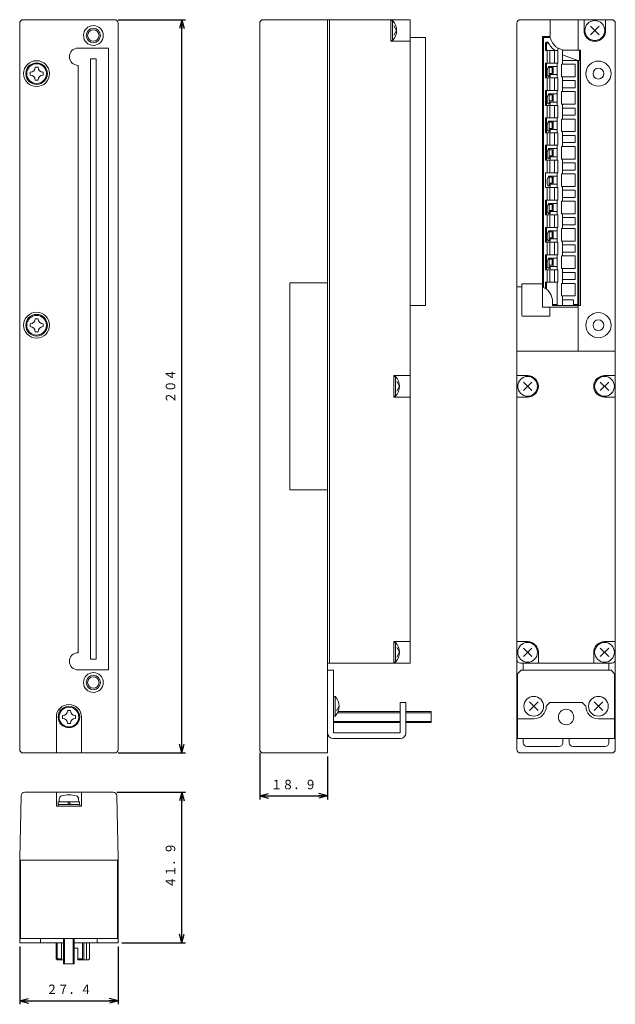
# Model space of a CAD drawing. Units: millimetres. Extents: x 121 to 287, y 8 to 282.
import ezdxf
from ezdxf.enums import TextEntityAlignment as Align

# ---------------------------------------------------------------- set-up
doc = ezdxf.new("R2010")
doc.units = ezdxf.units.MM
doc.linetypes.add('0.5実線', pattern=[0])
doc.layers.add('GR1_01', color=1, linetype='0.5実線', lineweight=30)
doc.layers.add('GR2_01', color=1, linetype='0.5実線', lineweight=30)
doc.styles.add('ＭＳ ゴシック', font='txt')
doc.dimstyles.new('FX_DIMINFO', dxfattribs={"dimtxt": 3.5, "dimasz": 2.5, "dimexe": 1, "dimexo": 1, "dimgap": 1, "dimtad": 1, "dimdsep": 46, "dimtxsty": 'ＭＳ ゴシック', "dimblk1": 'FXTIP_ARROW_S', "dimblk2": 'FXTIP_ARROW_E', "dimsah": 1, "dimcen": 2.5, "dimdle": 4, "dimclrd": 5, "dimclre": 5, "dimclrt": 94, "dimazin": 2, "dimtfac": 1, "dimtmove": 0, "dimatfit": 3, "dimldrblk": 'FXTIP_ARROW_S', "dimfxl": 1, "dimtolj": 1, "dimarcsym": 0})

# ---------------------------------------------------------------- blocks, each defined once
blk = doc.blocks.new('FXTIP_ARROW_S')
at = {"color": 0, "linetype": 'Continuous', "lineweight": -2}
for q in [(-1, 0), (-0.97, 0.26), (-0.97, -0.26)]:
    blk.add_line((0, 0), q, dxfattribs=at)
blk = doc.blocks.new('FXTIP_ARROW_E')
at = {"color": 0, "linetype": 'Continuous', "lineweight": -2}
for q in [(-1, 0), (-0.97, 0.26), (-0.97, -0.26)]:
    blk.add_line((0, 0), q, dxfattribs=at)
blk = doc.blocks.new('*D20')
at = {"color": 0, "linetype": 'ByBlock', "lineweight": -2}
for p, q in [((148.07, 67.34), (167.18, 67.34)), ((166.18, 25.44), (166.18, 67.34)), ((149.46, 25.44), (167.18, 25.44))]:
    blk.add_line(p, q, dxfattribs=at)
at = {"color": 0, "linetype": 'ByBlock', "lineweight": -2, "xscale": 2.5, "yscale": 2.5}
for name, p, rotation in [('FXTIP_ARROW_E', (166.18, 67.34), 90), ('FXTIP_ARROW_S', (166.18, 25.44), 270)]:
    blk.add_blockref(name, p, dxfattribs=dict(at, rotation=rotation))
at = {"color": 94, "linetype": 'ByBlock', "lineweight": -2, "style": 'ＭＳ ゴシック', "width": 0.87033}
blk.add_text('４１．９', height=2.652, rotation=90, dxfattribs=at).set_placement((165.18, 46.99), align=Align.BOTTOM_CENTER)
blk = doc.blocks.new('*D21')
at = {"color": 0, "linetype": 'ByBlock', "lineweight": -2}
for p, q in [((148.46, 282.27), (167.18, 282.27)), ((166.18, 78.27), (166.18, 282.27)), ((148.46, 78.27), (167.18, 78.27))]:
    blk.add_line(p, q, dxfattribs=at)
at = {"color": 0, "linetype": 'ByBlock', "lineweight": -2, "xscale": 2.5, "yscale": 2.5}
for name, p, rotation in [('FXTIP_ARROW_E', (166.18, 282.27), 90), ('FXTIP_ARROW_S', (166.18, 78.27), 270)]:
    blk.add_blockref(name, p, dxfattribs=dict(at, rotation=rotation))
at = {"color": 94, "linetype": 'ByBlock', "lineweight": -2, "style": 'ＭＳ ゴシック', "width": 0.87033}
blk.add_text('２０４', height=2.652, rotation=90, dxfattribs=at).set_placement((165.18, 180.27), align=Align.BOTTOM_CENTER)
blk = doc.blocks.new('BLKF025')
at = {"color": 0, "linetype": 'ByBlock', "lineweight": -2}
for p, q in [((283.3, 92.46), (280.92, 90.08)), ((283.3, 90.08), (280.92, 92.46))]:
    blk.add_line(p, q, dxfattribs=at)
blk.add_circle((282.11, 91.27), 2.75, dxfattribs=at)
blk = doc.blocks.new('BLKF026')
at = {"color": 0, "linetype": 'ByBlock', "lineweight": -2}
for p, q in [((265.3, 92.46), (262.92, 90.08)), ((265.3, 90.08), (262.92, 92.46))]:
    blk.add_line(p, q, dxfattribs=at)
blk.add_circle((264.11, 91.27), 2.75, dxfattribs=at)
blk = doc.blocks.new('BLKF027')
at = {"color": 0, "linetype": 'ByBlock', "lineweight": -2}
for p, q in [((132.96, 87.87), (132.96, 88.67)), ((134.36, 90.07), (135.16, 90.07)), ((136.56, 87.87), (136.56, 88.67)), ((134.36, 86.47), (135.16, 86.47))]:
    blk.add_line(p, q, dxfattribs=at)
blk.add_circle((134.76, 88.27), 2.75, dxfattribs=at)
for centre, start, end in [((132.96, 90.07), 270, 0), ((132.96, 86.47), 0, 90), ((136.56, 90.07), 180, 270), ((136.56, 86.47), 90, 180)]:
    blk.add_arc(centre, 1.4, start, end, dxfattribs=at)
blk = doc.blocks.new('BLKF028')
at = {"color": 0, "linetype": 'ByBlock', "lineweight": -2}
for p, q in [((123.96, 196.87), (123.96, 197.67)), ((125.36, 199.07), (126.16, 199.07)), ((127.56, 196.87), (127.56, 197.67)), ((125.36, 195.47), (126.16, 195.47))]:
    blk.add_line(p, q, dxfattribs=at)
blk.add_circle((125.76, 197.27), 2.75, dxfattribs=at)
for centre, start, end in [((123.96, 199.07), 270, 0), ((127.56, 199.07), 180, 270), ((123.96, 195.47), 0, 90), ((127.56, 195.47), 90, 180)]:
    blk.add_arc(centre, 1.4, start, end, dxfattribs=at)
blk = doc.blocks.new('BLKF029')
at = {"color": 0, "linetype": 'ByBlock', "lineweight": -2}
for p, q in [((125.36, 269.07), (126.16, 269.07)), ((123.96, 266.87), (123.96, 267.67)), ((127.56, 266.87), (127.56, 267.67)), ((125.36, 265.47), (126.16, 265.47))]:
    blk.add_line(p, q, dxfattribs=at)
blk.add_circle((125.76, 267.27), 2.75, dxfattribs=at)
for centre, start, end in [((123.96, 269.07), 270, 0), ((127.56, 269.07), 180, 270), ((123.96, 265.47), 0, 90), ((127.56, 265.47), 90, 180)]:
    blk.add_arc(centre, 1.4, start, end, dxfattribs=at)
blk = doc.blocks.new('*D27')
at = {"color": 0, "linetype": 'ByBlock', "lineweight": -2}
for p, q in [((121.06, 24.44), (121.06, 8.35)), ((148.46, 24.44), (148.46, 8.35)), ((121.06, 9.35), (148.46, 9.35))]:
    blk.add_line(p, q, dxfattribs=at)
at = {"color": 0, "linetype": 'ByBlock', "lineweight": -2, "xscale": 2.5, "yscale": 2.5}
for name, p, rotation in [('FXTIP_ARROW_S', (121.06, 9.35), 180), ('FXTIP_ARROW_E', (148.46, 9.35), 360)]:
    blk.add_blockref(name, p, dxfattribs=dict(at, rotation=rotation))
at = {"color": 94, "linetype": 'ByBlock', "lineweight": -2, "style": 'ＭＳ ゴシック', "width": 0.87033}
blk.add_text('２７．４', height=2.652, rotation=0, dxfattribs=at).set_placement((134.76, 10.35), align=Align.BOTTOM_CENTER)
blk = doc.blocks.new('*D28')
at = {"color": 0, "linetype": 'ByBlock', "lineweight": -2}
for p, q in [((187.85, 78.27), (187.85, 65.32)), ((206.75, 77.27), (206.75, 65.32)), ((187.85, 66.32), (206.75, 66.32))]:
    blk.add_line(p, q, dxfattribs=at)
at = {"color": 0, "linetype": 'ByBlock', "lineweight": -2, "xscale": 2.5, "yscale": 2.5}
for name, p, rotation in [('FXTIP_ARROW_S', (187.85, 66.32), 180), ('FXTIP_ARROW_E', (206.75, 66.32), 360)]:
    blk.add_blockref(name, p, dxfattribs=dict(at, rotation=rotation))
at = {"color": 94, "linetype": 'ByBlock', "lineweight": -2, "style": 'ＭＳ ゴシック', "width": 0.87033}
blk.add_text('１８．９', height=2.652, rotation=0, dxfattribs=at).set_placement((197.3, 67.32), align=Align.BOTTOM_CENTER)

msp = doc.modelspace()

# ---------------------------------------------------------------- linework, layer by layer
at = {"layer": 'GR1_01', "color": 94, "lineweight": 20}
for p, q in [((276.506, 202.269), (266.556, 202.269)), ((131.258, 67.335), (131.258, 63.435)), ((138.258, 67.335), (138.258, 63.435)), ((131.758, 63.935), (131.758, 63.435)), ((137.758, 63.935), (131.758, 63.935)), ((137.708, 64.635), (131.808, 64.635)), ((131.808, 64.635), (131.808, 63.935)), ((132.008, 64.635), (132.051, 65.439)), ((134.354, 64.635), (134.758, 63.935)), ((134.758, 64.635), (135.163, 63.935)), ((137.508, 64.635), (137.466, 65.439)), ((137.708, 63.935), (137.708, 64.635)), ((137.758, 63.435), (137.758, 63.935)), ((133.258, 26.635), (133.258, 19.635)), ((133.558, 26.635), (133.558, 19.635)), ((135.958, 26.635), (135.958, 19.635)), ((136.258, 26.635), (136.258, 19.635)), ((133.258, 19.635), (136.258, 19.635))]:
    msp.add_line(p, q, dxfattribs=at)
for centre, radius, start, end in [((133.049, 65.387), 1, 106.55137, 177), ((134.758, 59.635), 7, 73.44863, 106.55137), ((136.468, 65.387), 1, 3, 73.44863)]:
    msp.add_arc(centre, radius, start, end, dxfattribs=at)
at = {"layer": 'GR2_01', "color": 94, "lineweight": 20}
for p, q in [((122.058, 282.269), (147.458, 282.269)), ((188.848, 282.269), (229.748, 282.269)), ((206.748, 282.269), (206.748, 78.269)), ((224.348, 282.269), (224.348, 276.269)), ((229.748, 282.269), (229.748, 103.269)), ((260.406, 282.269), (285.806, 282.269)), ((268.718, 277.569), (268.718, 282.269)), ((276.506, 282.269), (276.506, 273.769)), ((278.106, 282.269), (278.106, 279.269)), ((284.106, 282.269), (284.106, 279.269)), ((121.058, 281.269), (121.058, 79.269)), ((148.458, 281.269), (148.458, 79.269)), ((187.848, 281.269), (187.848, 79.269)), ((224.348, 282.019), (224.848, 282.019)), ((224.848, 282.019), (224.848, 276.519)), ((225.948, 279.269), (225.189, 280.584)), ((259.406, 281.269), (259.406, 79.269)), ((282.296, 278.079), (279.915, 280.46)), ((282.296, 280.46), (279.915, 278.079)), ((286.806, 281.269), (286.806, 79.269)), ((225.948, 279.269), (225.189, 277.954)), ((229.748, 277.269), (233.998, 277.269)), ((233.998, 277.269), (233.998, 202.769)), ((268.718, 277.569), (266.556, 277.569)), ((266.556, 277.569), (266.556, 202.269)), ((137.308, 274.369), (145.808, 274.369)), ((145.808, 274.369), (145.808, 101.369)), ((224.348, 276.519), (224.848, 276.519)), ((229.748, 276.269), (224.348, 276.269)), ((140.758, 271.369), (140.758, 104.369)), ((142.358, 271.369), (140.758, 271.369)), ((142.358, 271.369), (142.358, 104.369)), ((267.856, 270.179), (267.856, 273.679)), ((268.606, 270.179), (268.606, 273.679)), ((269.856, 270.179), (269.856, 273.679)), ((137.308, 269.569), (137.308, 106.169)), ((269.556, 269.254), (269.556, 266.984)), ((267.856, 262.559), (267.856, 266.059)), ((268.606, 262.559), (268.606, 266.059)), ((269.856, 262.559), (269.856, 266.059)), ((269.556, 261.634), (269.556, 259.364)), ((267.856, 254.939), (267.856, 258.439)), ((268.606, 254.939), (268.606, 258.439)), ((269.856, 254.939), (269.856, 258.439)), ((269.556, 254.014), (269.556, 251.744)), ((267.856, 247.319), (267.856, 250.819)), ((268.606, 247.319), (268.606, 250.819)), ((269.856, 247.319), (269.856, 250.819)), ((269.556, 246.394), (269.556, 244.124)), ((267.856, 239.699), (267.856, 243.199)), ((268.606, 239.699), (268.606, 243.199)), ((269.856, 239.699), (269.856, 243.199)), ((269.556, 238.774), (269.556, 236.504)), ((267.856, 232.079), (267.856, 235.579)), ((268.606, 232.079), (268.606, 235.579)), ((269.856, 232.079), (269.856, 235.579)), ((269.556, 231.154), (269.556, 228.884)), ((267.856, 224.459), (267.856, 227.959)), ((268.606, 224.459), (268.606, 227.959)), ((269.856, 224.459), (269.856, 227.959)), ((269.556, 223.534), (269.556, 221.264)), ((267.813, 216.839), (267.813, 220.339)), ((268.606, 216.839), (268.606, 220.339)), ((269.856, 216.839), (269.856, 220.339)), ((269.556, 215.914), (269.556, 213.644)), ((267.813, 209.219), (267.813, 212.719)), ((268.606, 209.219), (268.606, 212.719)), ((269.856, 209.219), (269.856, 212.719)), ((196.248, 209.019), (196.248, 151.519)), ((196.248, 209.019), (206.748, 209.019)), ((260.806, 208.569), (260.806, 199.969)), ((266.556, 208.769), (261.006, 208.769)), ((259.406, 207.969), (260.806, 207.969)), ((229.748, 202.769), (233.998, 202.769)), ((276.506, 202.769), (276.506, 190.019)), ((268.606, 199.969), (268.606, 202.269)), ((268.406, 199.769), (261.006, 199.769)), ((259.406, 190.019), (286.806, 190.019)), ((225.148, 183.269), (225.148, 177.269)), ((225.148, 183.269), (229.748, 183.269)), ((225.148, 183.019), (225.648, 183.019)), ((225.648, 183.019), (225.648, 177.519)), ((226.748, 180.269), (225.989, 181.584)), ((259.406, 183.269), (262.406, 183.269)), ((263.596, 181.46), (261.215, 179.079)), ((263.596, 179.079), (261.215, 181.46)), ((282.615, 181.46), (284.996, 179.079)), ((282.615, 179.079), (284.996, 181.46)), ((286.806, 183.269), (283.806, 183.269)), ((226.748, 180.269), (225.989, 178.954)), ((225.148, 177.519), (225.648, 177.519)), ((225.148, 177.269), (229.748, 177.269)), ((259.406, 177.269), (262.406, 177.269)), ((286.806, 177.269), (283.806, 177.269)), ((196.248, 151.519), (206.748, 151.519)), ((225.148, 103.269), (225.148, 109.269)), ((229.748, 109.269), (225.148, 109.269)), ((225.148, 109.019), (225.648, 109.019)), ((225.648, 103.519), (225.648, 109.019)), ((226.748, 106.269), (225.989, 107.584)), ((262.406, 109.269), (259.406, 109.269)), ((261.215, 107.46), (263.596, 105.079)), ((261.215, 105.079), (263.596, 107.46)), ((284.996, 107.46), (282.615, 105.079)), ((284.996, 105.079), (282.615, 107.46)), ((283.806, 109.269), (286.806, 109.269)), ((142.358, 104.369), (140.758, 104.369)), ((226.748, 106.269), (225.989, 104.954)), ((265.406, 103.269), (265.406, 106.269)), ((280.806, 103.269), (280.806, 106.269)), ((137.308, 101.369), (145.808, 101.369)), ((206.748, 103.269), (229.748, 103.269)), ((225.148, 103.519), (225.648, 103.519)), ((260.406, 103.269), (285.806, 103.269)), ((261.206, 103.269), (261.206, 101.269)), ((285.006, 103.269), (285.006, 101.269)), ((208.348, 101.269), (206.748, 101.269)), ((208.348, 101.269), (208.348, 83.869)), ((260.606, 101.269), (259.606, 100.269)), ((259.606, 100.269), (259.606, 82.269)), ((260.606, 101.269), (285.606, 101.269)), ((285.606, 101.269), (286.606, 100.269)), ((286.606, 100.269), (286.606, 82.269)), ((208.348, 94.019), (208.848, 94.019)), ((208.848, 88.519), (208.848, 94.019)), ((209.948, 91.269), (209.189, 89.954)), ((226.948, 83.869), (226.948, 92.269)), ((226.948, 92.269), (228.548, 92.269)), ((228.548, 83.869), (228.548, 92.269)), ((268.606, 92.269), (267.606, 91.269)), ((268.606, 92.269), (277.606, 92.269)), ((277.606, 92.269), (278.606, 91.269)), ((131.258, 88.269), (131.258, 78.269)), ((138.258, 88.336), (138.258, 78.269)), ((208.348, 88.519), (208.848, 88.519)), ((264.106, 87.769), (259.606, 87.769)), ((282.106, 87.769), (286.606, 87.769)), ((208.348, 83.869), (226.948, 83.869)), ((208.348, 82.269), (226.948, 82.269)), ((259.606, 82.269), (286.606, 82.269)), ((261.206, 82.269), (261.206, 81.069)), ((272.206, 82.269), (272.206, 81.069)), ((274.006, 82.269), (274.006, 81.069)), ((285.006, 82.269), (285.006, 81.069)), ((262.206, 80.069), (271.206, 80.069)), ((275.006, 80.069), (284.006, 80.069)), ((122.058, 78.269), (147.458, 78.269)), ((188.848, 78.269), (206.748, 78.269)), ((260.406, 78.269), (285.806, 78.269)), ((121.058, 48.935), (121.447, 66.37)), ((122.447, 67.335), (147.07, 67.335)), ((148.458, 48.935), (148.07, 66.37)), ((138.258, 63.435), (131.258, 63.435)), ((121.058, 48.935), (121.058, 25.435)), ((121.258, 48.435), (121.258, 26.635)), ((148.258, 48.435), (148.258, 26.635)), ((148.458, 48.935), (148.458, 25.435)), ((121.058, 25.435), (133.258, 25.435)), ((121.258, 26.635), (148.258, 26.635)), ((126.873, 26.635), (126.873, 25.435)), ((131.508, 25.435), (131.508, 20.685)), ((136.258, 25.435), (148.458, 25.435)), ((142.644, 26.635), (142.644, 25.435)), ((131.208, 20.985), (132.708, 20.985)), ((137.258, 20.985), (138.508, 20.985))]:
    msp.add_line(p, q, dxfattribs=at)
at = {"layer": 'GR2_01', "color": 5, "lineweight": 20}
for p, q in [((207.248, 282.269), (207.248, 103.269)), ((209.518, 89.469), (226.948, 89.469)), ((209.655, 89.769), (226.948, 89.769)), ((228.548, 89.769), (235.548, 89.769)), ((228.548, 89.469), (235.548, 89.469)), ((235.548, 86.769), (235.548, 89.769)), ((208.348, 87.069), (226.948, 87.069)), ((208.348, 86.769), (226.948, 86.769)), ((228.548, 87.069), (235.548, 87.069)), ((228.548, 86.769), (235.548, 86.769)), ((148.458, 48.435), (121.058, 48.435))]:
    msp.add_line(p, q, dxfattribs=at)
at = {"layer": 'GR2_01', "color": 234, "lineweight": 20}
for p, q in [((266.856, 207.8), (266.856, 277.269)), ((266.856, 277.269), (268.718, 277.269)), ((267.656, 276.019), (267.356, 275.719)), ((267.356, 273.679), (267.356, 275.719)), ((267.656, 275.595), (267.356, 275.719)), ((267.656, 276.019), (268.087, 276.019)), ((267.78, 275.719), (267.656, 276.019)), ((267.78, 275.719), (267.656, 275.595)), ((267.656, 275.595), (267.656, 273.679)), ((268.233, 275.719), (267.78, 275.719)), ((270.856, 270.179), (270.856, 274.372)), ((267.356, 273.679), (270.856, 273.679)), ((272.106, 269.869), (272.106, 273.882)), ((272.106, 272.477), (276.356, 270.93)), ((273.106, 273.769), (277.156, 273.769)), ((276.856, 270.93), (276.856, 273.769)), ((277.156, 202.769), (277.156, 273.769)), ((267.356, 270.179), (270.856, 270.179)), ((267.356, 266.059), (267.356, 270.179)), ((267.656, 270.179), (267.656, 266.059)), ((267.856, 268.238), (268.226, 269.254)), ((268.226, 269.254), (270.606, 269.254)), ((268.356, 266.445), (268.356, 269.254)), ((268.356, 268.954), (269.256, 268.954)), ((269.256, 268.954), (269.256, 267.284)), ((270.606, 266.059), (270.606, 270.179)), ((275.606, 269.869), (271.856, 269.869)), ((271.856, 266.369), (271.856, 269.869)), ((276.856, 270.93), (272.106, 270.93)), ((275.606, 266.369), (275.606, 269.869)), ((276.356, 203.193), (276.356, 270.93)), ((276.656, 203.069), (276.656, 270.93)), ((267.356, 266.059), (270.856, 266.059)), ((267.856, 267.048), (267.856, 268.238)), ((268.251, 266.484), (268.656, 266.336)), ((268.356, 267.284), (269.256, 267.284)), ((268.656, 266.984), (268.656, 266.336)), ((268.656, 266.984), (270.606, 266.984)), ((270.856, 262.559), (270.856, 266.059)), ((275.606, 266.369), (271.856, 266.369)), ((272.106, 262.249), (272.106, 266.369)), ((275.606, 265.309), (272.106, 265.309)), ((275.606, 263.309), (272.106, 263.309)), ((275.606, 263.309), (275.606, 265.309)), ((267.356, 262.559), (270.856, 262.559)), ((267.356, 258.439), (267.356, 262.559)), ((267.656, 262.559), (267.656, 258.439)), ((267.856, 260.618), (268.226, 261.634)), ((267.856, 259.428), (267.856, 260.618)), ((268.226, 261.634), (270.606, 261.634)), ((268.356, 258.825), (268.356, 261.634)), ((268.356, 261.334), (269.256, 261.334)), ((269.256, 261.334), (269.256, 259.664)), ((270.606, 258.439), (270.606, 262.559)), ((275.606, 262.249), (271.856, 262.249)), ((271.856, 258.749), (271.856, 262.249)), ((275.606, 258.749), (275.606, 262.249)), ((267.356, 258.439), (270.856, 258.439)), ((268.251, 258.864), (268.656, 258.716)), ((268.356, 259.664), (269.256, 259.664)), ((268.656, 259.364), (268.656, 258.716)), ((268.656, 259.364), (270.606, 259.364)), ((270.856, 254.939), (270.856, 258.439)), ((275.606, 258.749), (271.856, 258.749)), ((272.106, 254.629), (272.106, 258.749)), ((275.606, 257.689), (272.106, 257.689)), ((275.606, 255.689), (275.606, 257.689)), ((267.356, 254.939), (270.856, 254.939)), ((267.356, 250.819), (267.356, 254.939)), ((267.656, 254.939), (267.656, 250.819)), ((270.606, 250.819), (270.606, 254.939)), ((275.606, 255.689), (272.106, 255.689)), ((267.856, 252.998), (268.226, 254.014)), ((267.856, 251.808), (267.856, 252.998)), ((268.226, 254.014), (270.606, 254.014)), ((268.356, 251.205), (268.356, 254.014)), ((268.356, 253.714), (269.256, 253.714)), ((268.356, 252.044), (269.256, 252.044)), ((269.256, 253.714), (269.256, 252.044)), ((275.606, 254.629), (271.856, 254.629)), ((271.856, 251.129), (271.856, 254.629)), ((275.606, 251.129), (275.606, 254.629)), ((267.356, 250.819), (270.856, 250.819)), ((268.251, 251.244), (268.656, 251.096)), ((268.656, 251.744), (268.656, 251.096)), ((268.656, 251.744), (270.606, 251.744)), ((270.856, 247.319), (270.856, 250.819)), ((275.606, 251.129), (271.856, 251.129)), ((272.106, 247.009), (272.106, 251.129)), ((275.606, 250.069), (272.106, 250.069)), ((275.606, 248.069), (275.606, 250.069)), ((267.356, 247.319), (270.856, 247.319)), ((267.356, 243.199), (267.356, 247.319)), ((267.656, 247.319), (267.656, 243.199)), ((270.606, 243.199), (270.606, 247.319)), ((275.606, 247.009), (271.856, 247.009)), ((271.856, 243.509), (271.856, 247.009)), ((275.606, 248.069), (272.106, 248.069)), ((275.606, 243.509), (275.606, 247.009)), ((267.856, 245.378), (268.226, 246.394)), ((267.856, 244.188), (267.856, 245.378)), ((268.226, 246.394), (270.606, 246.394)), ((268.356, 243.585), (268.356, 246.394)), ((268.356, 246.094), (269.256, 246.094)), ((268.356, 244.424), (269.256, 244.424)), ((268.656, 244.124), (268.656, 243.476)), ((268.656, 244.124), (270.606, 244.124)), ((269.256, 246.094), (269.256, 244.424)), ((267.356, 243.199), (270.856, 243.199)), ((268.251, 243.624), (268.656, 243.476)), ((270.856, 239.699), (270.856, 243.199)), ((275.606, 243.509), (271.856, 243.509)), ((272.106, 239.389), (272.106, 243.509)), ((275.606, 242.449), (272.106, 242.449)), ((275.606, 242.449), (275.606, 240.449)), ((267.356, 239.699), (270.856, 239.699)), ((267.356, 235.579), (267.356, 239.699)), ((267.856, 237.758), (268.226, 238.774)), ((268.226, 238.774), (270.606, 238.774)), ((268.356, 235.965), (268.356, 238.774)), ((268.356, 238.474), (269.256, 238.474)), ((269.256, 238.474), (269.256, 236.804)), ((270.606, 235.579), (270.606, 239.699)), ((275.606, 239.389), (271.856, 239.389)), ((271.856, 235.889), (271.856, 239.389)), ((275.606, 240.449), (272.106, 240.449)), ((275.606, 235.889), (275.606, 239.389)), ((267.356, 235.579), (270.856, 235.579)), ((267.856, 236.568), (267.856, 237.758)), ((268.251, 236.004), (268.656, 235.856)), ((268.356, 236.804), (269.256, 236.804)), ((268.656, 236.504), (268.656, 235.856)), ((268.656, 236.504), (270.606, 236.504)), ((270.856, 232.079), (270.856, 235.579)), ((275.606, 235.889), (271.856, 235.889)), ((272.106, 231.769), (272.106, 235.889)), ((275.606, 234.829), (272.106, 234.829)), ((275.606, 234.829), (275.606, 232.829)), ((267.356, 232.079), (270.856, 232.079)), ((267.356, 227.959), (267.356, 232.079)), ((267.656, 232.079), (267.656, 227.959)), ((267.856, 230.138), (268.226, 231.154)), ((267.856, 228.948), (267.856, 230.138)), ((268.226, 231.154), (270.606, 231.154)), ((268.356, 228.345), (268.356, 231.154)), ((268.356, 230.854), (269.256, 230.854)), ((269.256, 230.854), (269.256, 229.184)), ((270.606, 227.959), (270.606, 232.079)), ((275.606, 231.769), (271.856, 231.769)), ((271.856, 228.269), (271.856, 231.769)), ((275.606, 232.829), (272.106, 232.829)), ((275.606, 228.269), (275.606, 231.769)), ((267.356, 227.959), (270.856, 227.959)), ((268.251, 228.384), (268.656, 228.236)), ((268.356, 229.184), (269.256, 229.184)), ((268.656, 228.884), (268.656, 228.236)), ((268.656, 228.884), (270.606, 228.884)), ((270.856, 224.459), (270.856, 227.959)), ((275.606, 228.269), (271.856, 228.269)), ((272.106, 228.269), (272.106, 224.149)), ((275.606, 227.209), (272.106, 227.209)), ((275.606, 225.209), (272.106, 225.209)), ((275.606, 227.209), (275.606, 225.209)), ((267.356, 224.459), (270.856, 224.459)), ((267.356, 220.339), (267.356, 224.459)), ((267.656, 224.459), (267.656, 220.339)), ((267.856, 222.518), (268.226, 223.534)), ((267.856, 221.328), (267.856, 222.518)), ((268.226, 223.534), (270.606, 223.534)), ((268.356, 220.725), (268.356, 223.534)), ((268.356, 223.234), (269.256, 223.234)), ((269.256, 223.234), (269.256, 221.564)), ((270.606, 220.339), (270.606, 224.459)), ((275.606, 224.149), (271.856, 224.149)), ((271.856, 224.149), (271.856, 220.649)), ((275.606, 220.649), (275.606, 224.149)), ((267.356, 220.339), (270.856, 220.339)), ((268.251, 220.764), (268.656, 220.616)), ((268.356, 221.564), (269.256, 221.564)), ((268.656, 221.264), (268.656, 220.616)), ((268.656, 221.264), (270.606, 221.264)), ((270.856, 216.839), (270.856, 220.339)), ((275.606, 220.649), (271.856, 220.649)), ((272.106, 220.649), (272.106, 216.529)), ((275.606, 219.589), (272.106, 219.589)), ((275.606, 219.589), (275.606, 217.589)), ((267.356, 216.839), (270.856, 216.839)), ((267.356, 212.719), (267.356, 216.839)), ((267.656, 216.839), (267.656, 212.719)), ((270.606, 212.719), (270.606, 216.839)), ((275.606, 216.529), (271.856, 216.529)), ((271.856, 216.529), (271.856, 213.029)), ((275.606, 217.589), (272.106, 217.589)), ((275.606, 213.029), (275.606, 216.529)), ((267.856, 214.898), (268.226, 215.914)), ((267.856, 213.708), (267.856, 214.898)), ((268.226, 215.914), (270.606, 215.914)), ((268.356, 213.105), (268.356, 215.914)), ((268.356, 215.614), (269.256, 215.614)), ((268.356, 213.944), (269.256, 213.944)), ((269.256, 215.614), (269.256, 213.944)), ((267.356, 212.719), (270.856, 212.719)), ((268.251, 213.144), (268.656, 212.996)), ((268.656, 213.644), (268.656, 212.996)), ((268.656, 213.644), (270.606, 213.644)), ((270.856, 209.219), (270.856, 212.719)), ((275.606, 213.029), (271.856, 213.029)), ((272.106, 213.029), (272.106, 208.909)), ((275.606, 211.969), (272.106, 211.969)), ((275.606, 211.969), (275.606, 209.969)), ((267.356, 207.511), (267.356, 209.219)), ((267.356, 209.219), (270.856, 209.219)), ((267.656, 207.292), (267.656, 209.219)), ((270.606, 202.769), (270.606, 209.219)), ((275.606, 208.909), (271.856, 208.909)), ((271.856, 208.909), (271.856, 205.409)), ((275.606, 209.969), (272.106, 209.969)), ((275.606, 205.409), (275.606, 208.909)), ((269.356, 202.769), (269.356, 203.769)), ((270.606, 203.069), (269.356, 203.069)), ((269.356, 202.769), (277.156, 202.769)), ((275.606, 205.409), (271.856, 205.409)), ((272.106, 205.409), (272.106, 202.769)), ((275.156, 204.349), (272.106, 204.349)), ((275.156, 202.769), (275.156, 204.349)), ((276.232, 203.069), (275.156, 203.069)), ((276.356, 203.193), (276.232, 203.069)), ((276.232, 203.069), (276.356, 202.769)), ((276.356, 203.193), (276.656, 203.069)), ((276.656, 203.069), (276.356, 202.769)), ((131.208, 25.435), (131.208, 20.985)), ((132.708, 25.435), (132.708, 20.685)), ((138.508, 25.435), (138.508, 20.685)), ((138.908, 25.435), (138.908, 20.685)), ((139.638, 25.435), (139.638, 20.685)), ((140.508, 25.435), (140.508, 20.985)), ((136.258, 23.935), (137.258, 23.935)), ((137.258, 23.935), (137.258, 20.685)), ((131.208, 20.985), (131.508, 20.685)), ((131.508, 20.685), (133.258, 20.685)), ((137.258, 20.685), (140.208, 20.685)), ((140.508, 20.985), (140.208, 20.685))]:
    msp.add_line(p, q, dxfattribs=at)
at = {"layer": 'GR2_01', "color": 94, "lineweight": 20}
for centre, radius in [((141.558, 277.869), 2.75), ((281.106, 279.269), 2.75), ((125.758, 267.269), 3.6), ((125.758, 267.269), 3), ((282.106, 267.269), 1.5), ((125.758, 197.269), 3.6), ((125.758, 197.269), 3), ((282.106, 197.269), 1.5), ((262.406, 180.269), 2.75), ((283.806, 180.269), 2.75), ((262.406, 106.269), 2.75), ((283.806, 106.269), 2.75), ((141.558, 97.869), 2.75), ((134.758, 88.269), 3), ((273.106, 88.269), 2.15)]:
    msp.add_circle(centre, radius, dxfattribs=at)
at = {"layer": 'GR2_01', "color": 5, "lineweight": 20}
for centre, radius in [((141.558, 277.869), 2), ((141.558, 277.869), 1.6), ((141.558, 97.869), 2), ((141.558, 97.869), 1.6)]:
    msp.add_circle(centre, radius, dxfattribs=at)
at = {"layer": 'GR2_01', "color": 234, "lineweight": 20}
for centre in [(282.106, 267.269), (282.106, 197.269)]:
    msp.add_circle(centre, 3.5, dxfattribs=at)
at = {"layer": 'GR2_01', "color": 94, "lineweight": 20}
for centre, radius, start, end in [((122.058, 281.269), 1, 90, 180), ((147.458, 281.269), 1, 0, 90), ((188.848, 281.269), 1, 90, 180), ((260.406, 281.269), 1, 90, 180), ((285.806, 281.269), 1, 0, 90), ((221.96, 279.269), 3.987, 316.39718, 43.60282), ((281.106, 279.269), 3, 180, 360), ((137.308, 271.969), 2.4, 90, 270), ((261.006, 208.569), 0.2, 90, 180), ((261.006, 199.969), 0.2, 180, 270), ((268.406, 199.969), 0.2, 270, 0), ((222.76, 180.269), 3.987, 316.39718, 43.60282), ((262.406, 180.269), 3, 270, 90), ((283.806, 180.269), 3, 90, 270), ((222.76, 106.269), 3.987, 316.39718, 43.60282), ((262.406, 106.269), 3, 0, 90), ((283.806, 106.269), 3, 90, 180), ((137.308, 103.769), 2.4, 90, 270), ((260.406, 104.269), 1, 180, 270), ((285.806, 104.269), 1, 270, 0), ((205.96, 91.269), 3.987, 316.39718, 43.60282), ((134.758, 88.269), 3.5, 0, 180), ((264.106, 91.269), 3.5, 270, 0), ((282.106, 91.269), 3.5, 180, 270), ((208.348, 83.869), 1.6, 180, 270), ((226.948, 83.869), 1.6, 270, 0), ((262.206, 81.069), 1, 180, 270), ((271.206, 81.069), 1, 270, 0), ((275.006, 81.069), 1, 180, 270), ((284.006, 81.069), 1, 270, 0), ((122.058, 79.269), 1, 180, 270), ((147.458, 79.269), 1, 270, 0), ((188.848, 79.269), 1, 180, 270), ((260.406, 79.269), 1, 180, 270), ((285.806, 79.269), 1, 270, 0), ((122.447, 66.335), 1, 90, 178), ((147.07, 66.335), 1, 2, 90)]:
    msp.add_arc(centre, radius, start, end, dxfattribs=at)
at = {"layer": 'GR2_01', "color": 234, "lineweight": 20}
for centre, radius, start, end in [((273.106, 278.269), 4.5, 192.83959, 270), ((273.106, 278.269), 5.5, 204.14774, 236.56854), ((268.456, 267.048), 0.6, 180, 250), ((268.456, 259.428), 0.6, 180, 250), ((268.456, 251.808), 0.6, 180, 250), ((268.456, 244.188), 0.6, 180, 250), ((268.456, 236.568), 0.6, 180, 250), ((268.456, 228.948), 0.6, 180, 250), ((268.456, 221.328), 0.6, 180, 250), ((268.456, 213.708), 0.6, 180, 250), ((264.856, 203.769), 4.5, 0, 63.6122)]:
    msp.add_arc(centre, radius, start, end, dxfattribs=at)

# ---------------------------------------------------------------- block references
at = {"layer": 'GR2_01', "color": 94, "lineweight": 20}
for name in ['BLKF029', 'BLKF028', 'BLKF026', 'BLKF025', 'BLKF027']:
    msp.add_blockref(name, (0, 0), dxfattribs=at)

# ---------------------------------------------------------------- dimensions: what is measured, and where the dimension line sits
at = {"layer": 'GR1_01', "color": 5, "lineweight": 20}
dim = msp.add_linear_dim(base=(206.748, 66.317), p1=(187.848, 79.269), p2=(206.748, 78.269), dimstyle='FX_DIMINFO', override={"dimblk1": 'FXTIP_ARROW_S', "dimblk2": 'FXTIP_ARROW_E', "dimsah": 1, "dimclrt": 94}, dxfattribs=at)
dim.commit()
dim.dimension.update_dxf_attribs({"geometry": '*D28', "text_midpoint": (197.298, 67.317)})
dim = msp.add_aligned_dim(p1=(121.058, 25.435), p2=(148.458, 25.435), distance=-16.09, dimstyle='FX_DIMINFO', override={"dimblk1": 'FXTIP_ARROW_S', "dimblk2": 'FXTIP_ARROW_E', "dimsah": 1, "dimclrt": 94}, dxfattribs=at)
dim.commit()
dim.dimension.update_dxf_attribs({"geometry": '*D27', "text_midpoint": (134.758, 10.345)})
at = {"layer": 'GR2_01', "color": 5, "lineweight": 20}
dim = msp.add_aligned_dim(p1=(147.458, 78.269), p2=(147.458, 282.269), distance=-18.719, dimstyle='FX_DIMINFO', override={"dimblk1": 'FXTIP_ARROW_S', "dimblk2": 'FXTIP_ARROW_E', "dimsah": 1, "dimclrt": 94}, dxfattribs=at)
dim.commit()
dim.dimension.update_dxf_attribs({"geometry": '*D21', "text_midpoint": (165.178, 180.269)})
dim = msp.add_linear_dim(base=(166.178, 67.335), p1=(148.458, 25.435), p2=(147.07, 67.335), angle=90, dimstyle='FX_DIMINFO', override={"dimblk1": 'FXTIP_ARROW_S', "dimblk2": 'FXTIP_ARROW_E', "dimsah": 1, "dimclrt": 94}, dxfattribs=at)
dim.commit()
dim.dimension.update_dxf_attribs({"geometry": '*D20', "text_midpoint": (165.178, 46.985)})

doc.saveas('drawing.dxf')
